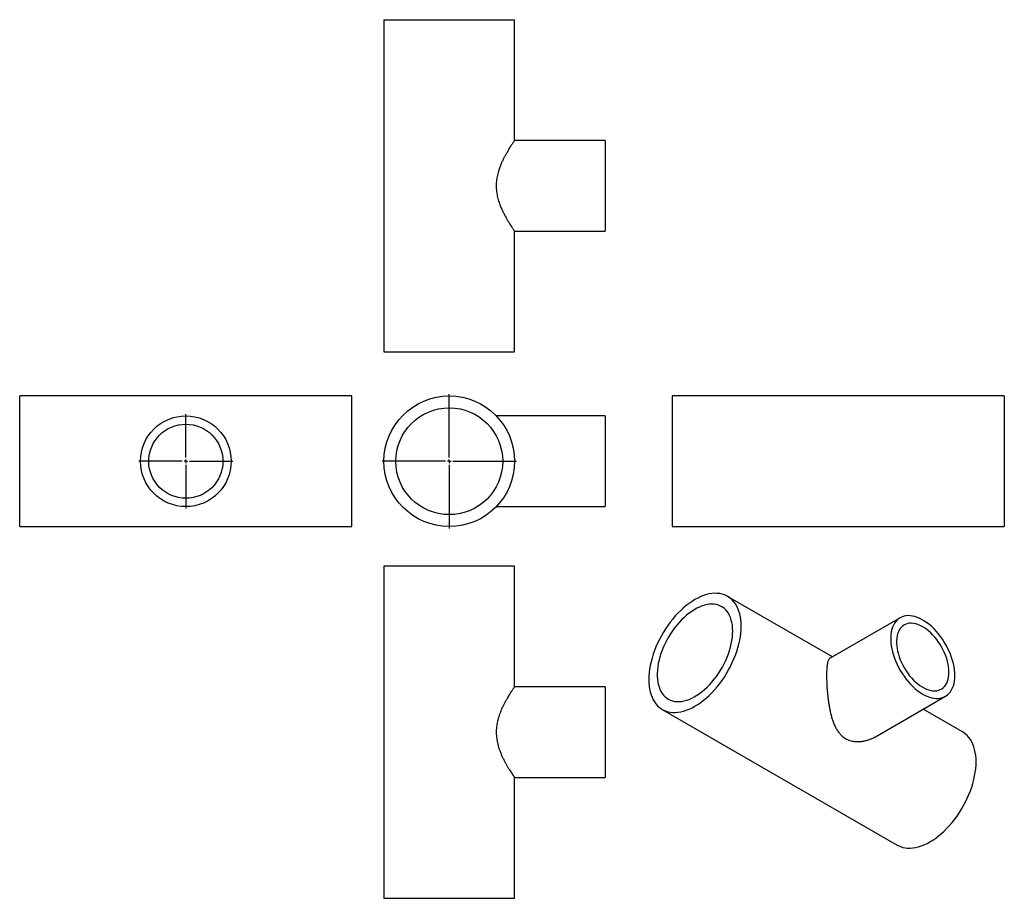
# Model space of a CAD drawing. Units: millimetres. Extents: x -523 to 834, y -495 to 716.
import ezdxf

# ---------------------------------------------------------------- set-up
doc = ezdxf.new("R2010")
doc.units = ezdxf.units.MM
doc.layers.add('FORMAT', color=7, linetype='Continuous')

# ---------------------------------------------------------------- blocks, each defined once
blk = doc.blocks.new('SW_CENTERMARKSYMBOL_0')
at = {"layer": 'FORMAT', "color": 0}
for p, q in [((0, 5), (0, 92.5)), ((-5, 0), (-92.5, 0)), ((0, 0), (-2.5, 0)), ((0, 0), (0, 2.5)), ((0, 0), (0, -2.5)), ((0, 0), (2.5, 0)), ((5, 0), (92.5, 0)), ((0, -5), (0, -92.5))]:
    blk.add_line(p, q, dxfattribs=at)
blk = doc.blocks.new('SW_CENTERMARKSYMBOL_1')
at = {"layer": 'FORMAT', "color": 0}
for p, q in [((0, 5), (0, 65)), ((-5, 0), (-65, 0)), ((0, 0), (-2.5, 0)), ((0, 0), (0, 2.5)), ((0, 0), (0, -2.5)), ((0, 0), (2.5, 0)), ((5, 0), (65, 0)), ((0, -5), (0, -65))]:
    blk.add_line(p, q, dxfattribs=at)

msp = doc.modelspace()

# ---------------------------------------------------------------- linework, layer by layer
at = {"color": 7, "linetype": 'Continuous', "lineweight": 25}
for p, q in [((-21.1, 715.7), (-21.1, 257.7)), ((-21.1, 715.7), (158.9, 715.7)), ((158.9, 549.2), (158.9, 715.7)), ((283.9, 549.2), (158.9, 549.2)), ((283.9, 549.2), (283.9, 424.2)), ((158.9, 257.7), (158.9, 424.2)), ((158.9, 424.2), (283.9, 424.2)), ((-21.1, 257.7), (158.9, 257.7)), ((-65.2, 197), (-523.2, 197)), ((-523.2, 107), (-523.2, 197)), ((-65.2, 107), (-65.2, 197)), ((833.9, 197), (375.9, 197)), ((375.9, 197), (375.9, 17)), ((833.9, 197), (833.9, 17)), ((283.9, 169.5), (133.7, 169.5)), ((283.9, 169.5), (283.9, 44.5)), ((-523.2, 17), (-523.2, 107)), ((-65.2, 17), (-65.2, 107)), ((133.7, 44.5), (283.9, 44.5)), ((-523.2, 17), (-65.2, 17)), ((375.9, 17), (833.9, 17)), ((-21.1, -37.5), (-21.1, -495.5)), ((158.9, -37.5), (-21.1, -37.5)), ((158.9, -204), (158.9, -37.5)), ((597, -162.6), (452.5, -79.2)), ((690.3, -108.7), (593.7, -164.5)), ((283.9, -204), (158.9, -204)), ((283.9, -204), (283.9, -329)), ((656.2, -272.8), (752.7, -217)), ((362.5, -235.1), (686.4, -422.1)), ((776.4, -266.2), (722, -234.8)), ((158.9, -495.5), (158.9, -329)), ((158.9, -329), (283.9, -329)), ((158.9, -495.5), (-21.1, -495.5))]:
    msp.add_line(p, q, dxfattribs=at)
at = {"color": 7, "linetype": 'Continuous', "lineweight": 25, "flags": 128}
for points in [[(471.2, -120.4), (471.1, -115.9), (470.7, -111.5), (470.1, -107.3), (469.2, -103.3), (468.1, -99.5), (466.7, -95.9), (465.1, -92.6), (463.3, -89.6), (461.3, -86.8), (459, -84.2), (456.6, -82), (453.9, -80.1), (451.1, -78.4), (448.1, -77.1), (445, -76.1), (441.6, -75.4), (438.2, -75.1), (434.6, -75), (431, -75.3), (427.2, -75.9), (423.4, -76.8), (419.5, -78.1), (415.5, -79.6), (411.5, -81.5), (407.5, -83.7), (403.5, -86.1), (399.6, -88.9), (395.6, -91.9), (391.7, -95.1), (387.9, -98.6), (384.1, -102.4), (380.4, -106.3), (376.9, -110.5), (373.4, -114.8), (370.1, -119.3), (367, -123.9), (364, -128.7), (361.2, -133.6), (358.5, -138.6), (356.1, -143.7), (353.8, -148.8), (351.8, -153.9), (350, -159.1), (348.4, -164.3), (347, -169.4), (345.9, -174.5), (345, -179.5), (344.4, -184.4), (344, -189.2), (343.9, -193.9), (344, -198.4), (344.4, -202.8), (345, -207), (345.9, -211), (347, -214.8), (348.4, -218.4), (350, -221.7), (351.8, -224.8), (353.8, -227.6), (356.1, -230.1), (358.5, -232.3), (361.2, -234.2), (364, -235.9), (367, -237.2), (370.1, -238.2), (373.4, -238.9), (376.9, -239.3), (380.4, -239.3), (384.1, -239), (387.9, -238.4), (391.7, -237.5), (395.6, -236.2), (399.6, -234.7), (403.5, -232.8), (407.5, -230.6), (411.5, -228.2), (415.5, -225.5), (419.5, -222.5), (423.4, -219.2), (427.2, -215.7), (431, -212), (434.6, -208), (438.2, -203.9), (441.6, -199.5), (445, -195), (448.1, -190.4), (451.1, -185.6), (453.9, -180.7), (456.6, -175.7), (459, -170.6), (461.3, -165.5), (463.3, -160.4), (465.1, -155.2), (466.7, -150), (468.1, -144.9), (469.2, -139.8), (470.1, -134.8), (470.7, -129.9), (471.1, -125.1), (471.2, -120.4)], [(459.6, -127.1), (459.5, -123), (459.1, -119.1), (458.5, -115.4), (457.6, -111.9), (456.5, -108.5), (455.2, -105.5), (453.6, -102.6), (451.8, -100), (449.9, -97.7), (447.7, -95.7), (445.3, -94), (442.7, -92.6), (440, -91.4), (437.1, -90.6), (434.1, -90.1), (430.9, -90), (427.7, -90.1), (424.3, -90.6), (420.9, -91.4), (417.4, -92.5), (413.8, -93.9), (410.2, -95.6), (406.6, -97.6), (403.1, -99.9), (399.5, -102.4), (396, -105.3), (392.5, -108.3), (389.1, -111.6), (385.8, -115.1), (382.6, -118.9), (379.5, -122.8), (376.5, -126.8), (373.7, -131), (371.1, -135.4), (368.6, -139.8), (366.3, -144.3), (364.2, -148.9), (362.3, -153.5), (360.7, -158.1), (359.2, -162.8), (358, -167.4), (357, -171.9), (356.3, -176.4), (355.8, -180.8), (355.5, -185.1), (355.5, -189.3), (355.8, -193.3), (356.3, -197.1), (357, -200.7), (358, -204.1), (359.2, -207.3), (360.7, -210.3), (362.3, -213), (364.2, -215.5), (366.3, -217.6), (368.6, -219.5), (371.1, -221.1), (373.7, -222.4), (376.5, -223.3), (379.5, -224), (382.6, -224.3), (385.8, -224.3), (389.1, -224), (392.5, -223.4), (396, -222.4), (399.5, -221.2), (403.1, -219.6), (406.6, -217.8), (410.2, -215.6), (413.8, -213.2), (417.4, -210.5), (420.9, -207.6), (424.3, -204.4), (427.7, -201), (430.9, -197.3), (434.1, -193.5), (437.1, -189.5), (440, -185.4), (442.7, -181.1), (445.3, -176.7), (447.7, -172.3), (449.9, -167.7), (451.8, -163.1), (453.6, -158.5), (455.2, -153.8), (456.5, -149.2), (457.6, -144.6), (458.5, -140.1), (459.1, -135.7), (459.5, -131.3), (459.6, -127.1)], [(765.7, -188.4), (765.6, -184.5), (765.2, -180.4), (764.6, -176.2), (763.7, -172), (762.6, -167.7), (761.2, -163.4), (759.6, -159.1), (757.8, -154.8), (755.8, -150.5), (753.6, -146.4), (751.2, -142.3), (748.7, -138.3), (746, -134.5), (743.1, -130.8), (740.1, -127.4), (737.1, -124.1), (733.9, -121), (730.6, -118.2), (727.3, -115.7), (724, -113.4), (720.7, -111.4), (717.3, -109.7), (714, -108.3), (710.7, -107.2), (707.5, -106.4), (704.4, -105.9), (701.4, -105.8), (698.4, -106), (695.7, -106.6), (693, -107.4), (690.5, -108.6), (688.3, -110.1), (686.1, -111.8), (684.2, -113.9), (682.5, -116.3), (681.1, -118.9), (679.8, -121.8), (678.8, -124.9), (678.1, -128.2), (677.6, -131.7), (677.3, -135.4), (677.3, -139.3), (677.6, -143.3), (678.1, -147.4), (678.8, -151.6), (679.8, -155.9), (681.1, -160.2), (682.5, -164.5), (684.2, -168.8), (686.1, -173.1), (688.3, -177.3), (690.5, -181.4), (693, -185.5), (695.7, -189.4), (698.4, -193.1), (701.4, -196.7), (704.4, -200.1), (707.5, -203.2), (710.7, -206.2), (714, -208.8), (717.3, -211.3), (720.7, -213.4), (724, -215.3), (727.3, -216.8), (730.6, -218.1), (733.9, -219), (737.1, -219.6), (740.1, -219.9), (743.1, -219.9), (746, -219.5), (748.7, -218.8), (751.2, -217.8), (753.6, -216.5), (755.8, -214.8), (757.8, -212.9), (759.6, -210.7), (761.2, -208.2), (762.6, -205.4), (763.7, -202.4), (764.6, -199.2), (765.2, -195.8), (765.6, -192.2), (765.7, -188.4)], [(757.6, -183.7), (757.5, -180.2), (757.1, -176.5), (756.5, -172.7), (755.6, -168.8), (754.5, -165), (753.2, -161), (751.6, -157.2), (749.8, -153.3), (747.8, -149.5), (745.7, -145.8), (743.3, -142.2), (740.9, -138.8), (738.2, -135.6), (735.5, -132.5), (732.7, -129.6), (729.8, -127), (726.8, -124.6), (723.8, -122.5), (720.7, -120.7), (717.7, -119.2), (714.7, -118), (711.8, -117.1), (708.9, -116.5), (706.1, -116.2), (703.4, -116.3), (700.9, -116.7), (698.5, -117.4), (696.2, -118.5), (694.1, -119.8), (692.3, -121.5), (690.6, -123.4), (689.1, -125.6), (687.9, -128.1), (686.9, -130.8), (686.2, -133.8), (685.7, -136.9), (685.4, -140.3), (685.4, -143.8), (685.7, -147.4), (686.2, -151.1), (686.9, -155), (687.9, -158.8), (689.1, -162.7), (690.6, -166.6), (692.3, -170.5), (694.1, -174.3), (696.2, -178.1), (698.5, -181.7), (700.9, -185.2), (703.4, -188.6), (706.1, -191.7), (708.9, -194.7), (711.8, -197.4), (714.7, -199.9), (717.7, -202.2), (720.7, -204.1), (723.8, -205.8), (726.8, -207.2), (729.8, -208.3), (732.7, -209), (735.5, -209.4), (738.2, -209.5), (740.9, -209.3), (743.3, -208.7), (745.7, -207.8), (747.8, -206.6), (749.8, -205.1), (751.6, -203.3), (753.2, -201.3), (754.5, -198.9), (755.6, -196.3), (756.5, -193.5), (757.1, -190.4), (757.5, -187.1), (757.6, -183.7)], [(795, -307.4), (794.9, -302.8), (794.5, -298.5), (793.9, -294.3), (793, -290.3), (791.9, -286.5), (790.6, -282.9), (789, -279.6), (787.2, -276.5), (785.1, -273.7), (782.9, -271.2), (780.4, -269), (777.8, -267), (776.4, -266.2)], [(686.4, -422.1), (687.8, -422.8), (690.8, -424.2), (694, -425.2), (697.3, -425.8), (700.7, -426.2), (704.3, -426.2), (708, -426), (711.7, -425.4), (715.6, -424.4), (719.5, -423.2), (723.4, -421.6), (727.4, -419.8), (731.4, -417.6), (735.4, -415.1), (739.4, -412.4), (743.3, -409.4), (747.2, -406.2), (751.1, -402.7), (754.8, -398.9), (758.5, -395), (762.1, -390.8), (765.5, -386.5), (768.8, -382), (772, -377.3), (775, -372.5), (777.8, -367.6), (780.4, -362.6), (782.9, -357.6), (785.1, -352.5), (787.2, -347.3), (789, -342.2), (790.6, -337), (791.9, -331.9), (793, -326.8), (793.9, -321.8), (794.5, -316.9), (794.9, -312.1), (795, -307.4)]]:
    msp.add_lwpolyline(points, dxfattribs=at)
at = {"color": 7, "linetype": 'Continuous', "lineweight": 25}
for centre, radius in [((68.9, 107), 90), ((68.9, 107), 73.6), ((-294.2, 107), 62.5), ((-294.2, 107), 51.1)]:
    msp.add_circle(centre, radius, dxfattribs=at)
for points, knots in [([(158.9, 549.2), (158.9, 549.2), (158.8, 549.1), (158.4, 548.6), (157.9, 547.7), (157, 546.5), (156, 545), (154.9, 543.3), (153.5, 541.2), (152, 538.8), (150.4, 536.2), (148.6, 533.1), (146.7, 529.8), (144.7, 526.1), (142.6, 522), (140.5, 517.3), (138.4, 512.2), (136.4, 506.3), (135, 500.5), (134.2, 495.2), (133.7, 491.1), (133.6, 487), (133.7, 482.9), (134.1, 478.8), (134.9, 473.6), (136.3, 467.4), (138.4, 461.1), (140.6, 455.7), (142.8, 451.1), (145, 446.7), (147.2, 442.6), (149.3, 438.9), (151.4, 435.5), (153.3, 432.4), (154.9, 430), (156.2, 428.1), (157.2, 426.7), (157.9, 425.6), (158.5, 424.7), (158.8, 424.3), (158.9, 424.2), (158.9, 424.2)], [0, 0, 0, 0, 0.022424, 0.045028, 0.068183, 0.091521, 0.113942, 0.136507, 0.159491, 0.182605, 0.207067, 0.231661, 0.256646, 0.281757, 0.310303, 0.33904, 0.368433, 0.398091, 0.437718, 0.457993, 0.478423, 0.498201, 0.51814, 0.538578, 0.559181, 0.596666, 0.634906, 0.663209, 0.691722, 0.720844, 0.750165, 0.778741, 0.807516, 0.83697, 0.866689, 0.888953, 0.911355, 0.934223, 0.957263, 0.979532, 1, 1, 1, 1]), ([(593.7, -164.5), (593.6, -164.6), (593.1, -164.8), (592.4, -165.6), (591.5, -167), (590.7, -169), (590.1, -171.5), (589.6, -174.5), (589.3, -177.6), (589.1, -180.8), (588.9, -184.4), (588.9, -187), (588.9, -188.4)], [0, 0, 0, 0, 0.0286223, 0.1328613, 0.2502449, 0.3685784, 0.490245, 0.6132372, 0.7078914, 0.8045435, 0.9011892, 1, 1, 1, 1]), ([(588.9, -188.4), (588.9, -189.7), (588.9, -192.2), (589.1, -196.3), (589.2, -200.7), (589.5, -205.1), (589.8, -209.7), (590.3, -214.2), (590.8, -218.8), (591.4, -223.6), (592.1, -228.4), (593, -233.4), (594, -238.2), (595.2, -243.3), (596.7, -248.4), (598.5, -253.5), (600.6, -258.5), (603.1, -263.1), (606.1, -267.4), (609.2, -270.8), (612.2, -273.3), (615, -275.1), (618, -276.7), (621.1, -277.9), (625.4, -279), (630.8, -279.6), (636.8, -279.3), (642.1, -278.4), (646.9, -277), (651.5, -275.2), (654.6, -273.7), (656.1, -272.8), (656.2, -272.8)], [0, 0, 0, 0, 0.02985, 0.060304, 0.090759, 0.121825, 0.151669, 0.181983, 0.2123, 0.243068, 0.275629, 0.308367, 0.341625, 0.375051, 0.413049, 0.451301, 0.490427, 0.529905, 0.569787, 0.609652, 0.636846, 0.663173, 0.690045, 0.716919, 0.744344, 0.79424, 0.845143, 0.882817, 0.920771, 0.959537, 0.998566, 1, 1, 1, 1]), ([(158.9, -204), (158.9, -204), (158.9, -203.9), (158.8, -204.1), (158.4, -204.6), (157.8, -205.5), (157.1, -206.6), (156.1, -208), (155, -209.6), (153.7, -211.6), (151.8, -214.6), (149.6, -218.3), (147.1, -222.6), (145, -226.3), (143, -230.4), (141.1, -234.5), (139.3, -238.7), (137.8, -242.9), (136.4, -247.3), (135, -252.8), (134.1, -258.2), (133.7, -263.4), (133.6, -268.7), (134.1, -275.3), (135.4, -281.9), (136.9, -287.5), (138.5, -292), (140.2, -296.3), (142, -300.5), (143.9, -304.4), (145.9, -308.1), (147.8, -311.6), (149.8, -315), (151.8, -318.3), (153.7, -321.3), (155.4, -323.9), (156.8, -325.9), (157.7, -327.3), (158.4, -328.2), (158.8, -328.8), (158.9, -328.9), (158.9, -329)], [0, 0, 0, 0, 0.001975, 0.025071, 0.048168, 0.069219, 0.090272, 0.111858, 0.133444, 0.156099, 0.178755, 0.225004, 0.25151, 0.278016, 0.305142, 0.332266, 0.355841, 0.379412, 0.403588, 0.427758, 0.465741, 0.485284, 0.504825, 0.54283, 0.581918, 0.606568, 0.631222, 0.65657, 0.681921, 0.707244, 0.732569, 0.75843, 0.78429, 0.81361, 0.842927, 0.873361, 0.903788, 0.927429, 0.951067, 0.975534, 1, 1, 1, 1])]:
    msp.add_open_spline(points, degree=3, knots=knots, dxfattribs=at)

# ---------------------------------------------------------------- block references
at = {"layer": 'FORMAT'}
for name, p in [('SW_CENTERMARKSYMBOL_0', (68.9, 107)), ('SW_CENTERMARKSYMBOL_1', (-294.2, 107))]:
    msp.add_blockref(name, p, dxfattribs=at)

doc.saveas('drawing.dxf')
